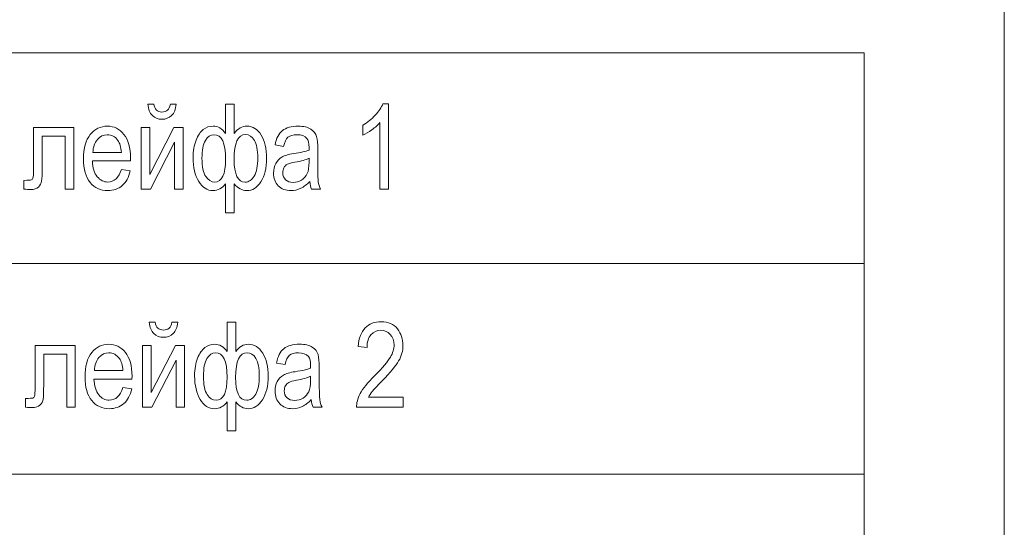
# Model space of a CAD drawing. Units: millimetres. Extents: x -199 to 199, y -141 to 141.
# Drawn here: x 86 to 110, y 101 to 113 of the extents above; entities that cross this region are included whole.
import ezdxf

# ---------------------------------------------------------------- set-up
doc = ezdxf.new("R2010")
doc.units = ezdxf.units.MM
doc.header["$MEASUREMENT"] = 0
doc.layers.add('Layer 1', color=7, linetype='Continuous')

msp = doc.modelspace()

# ---------------------------------------------------------------- linework, layer by layer
at = {"layer": 'Layer 1', "lineweight": 18}
for points in [[(63.0925, -8.7463), (63.0925, -8.7463), (109.7485, -8.7463), (109.7485, -8.7463), (109.7485, -8.7463), (109.7485, 126.4559), (109.7485, 126.4559), (109.7485, 126.4559), (63.0925, 126.4559), (63.0925, 126.4559), (63.0925, 126.4559), (63.0925, -8.7463), (63.0925, -8.7463)], [(66.4206, 107.4778), (66.4206, 107.4778), (106.4204, 107.4778), (106.4204, 107.4778), (106.4204, 107.4778), (106.4204, 112.4778), (106.4204, 112.4778), (106.4204, 112.4778), (66.4206, 112.4778), (66.4206, 112.4778), (66.4206, 112.4778), (66.4206, 107.4778), (66.4206, 107.4778)], [(66.4206, 102.4778), (66.4206, 102.4778), (106.4204, 102.4778), (106.4204, 102.4778), (106.4204, 102.4778), (106.4204, 107.4778), (106.4204, 107.4778), (106.4204, 107.4778), (66.4206, 107.4778), (66.4206, 107.4778), (66.4206, 107.4778), (66.4206, 102.4778), (66.4206, 102.4778)], [(66.4206, 97.4778), (66.4206, 97.4778), (106.4204, 97.4778), (106.4204, 97.4778), (106.4204, 97.4778), (106.4204, 102.4778), (106.4204, 102.4778), (106.4204, 102.4778), (66.4206, 102.4778), (66.4206, 102.4778), (66.4206, 102.4778), (66.4206, 97.4778), (66.4206, 97.4778)]]:
    msp.add_open_spline(points, degree=3, knots=[0, 0, 0, 0, 0.25, 0.25, 0.25, 0.5, 0.5, 0.5, 0.75, 0.75, 0.75, 1, 1, 1, 1], dxfattribs=at)
at = {"layer": 'Layer 1', "color": 250, "lineweight": 9}
for points, knots in [([(89.9336, 111.2619), (89.9336, 111.2619), (90.073, 111.2619), (90.073, 111.2619), (90.0611, 111.1429), (90.0246, 111.0535), (89.9644, 110.9933), (89.9041, 110.9336), (89.8278, 110.9035), (89.7353, 110.9035), (89.6423, 110.9035), (89.566, 110.9336), (89.5062, 110.9933), (89.4464, 111.0535), (89.4104, 111.1429), (89.3985, 111.2619), (89.3985, 111.2619), (89.538, 111.2619), (89.538, 111.2619), (89.5594, 111.1377), (89.6234, 111.0756), (89.7296, 111.0756), (89.7889, 111.0756), (89.8354, 111.0902), (89.8676, 111.1198), (89.9004, 111.149), (89.9222, 111.1965), (89.9336, 111.2619)], [0, 0, 0, 0, 0.1111111, 0.1111111, 0.1111111, 0.2222222, 0.2222222, 0.2222222, 0.3333333, 0.3333333, 0.3333333, 0.4444444, 0.4444444, 0.4444444, 0.5555556, 0.5555556, 0.5555556, 0.6666667, 0.6666667, 0.6666667, 0.7777778, 0.7777778, 0.7777778, 0.8888889, 0.8888889, 0.8888889, 1, 1, 1, 1]), ([(91.2455, 111.2647), (91.2455, 111.2647), (91.4504, 111.2647), (91.4504, 111.2647), (91.4504, 111.2647), (91.4504, 110.5653), (91.4504, 110.5653), (91.5348, 110.6814), (91.6363, 110.7398), (91.7549, 110.7398), (91.893, 110.7398), (92.0049, 110.6697), (92.0916, 110.529), (92.1784, 110.3884), (92.2216, 110.2045), (92.2216, 109.9778), (92.2216, 109.7482), (92.1761, 109.5629), (92.0855, 109.4218), (91.9944, 109.2807), (91.882, 109.2101), (91.7478, 109.2101), (91.6377, 109.2101), (91.5386, 109.2633), (91.4504, 109.3696), (91.4504, 109.3696), (91.4504, 108.6824), (91.4504, 108.6824), (91.4504, 108.6824), (91.2455, 108.6824), (91.2455, 108.6824), (91.2455, 108.6824), (91.2455, 109.3696), (91.2455, 109.3696), (91.1634, 109.2633), (91.0643, 109.2101), (90.9486, 109.2101), (90.8101, 109.2101), (90.6962, 109.2826), (90.6076, 109.4279), (90.5188, 109.5728), (90.4743, 109.7605), (90.4743, 109.99), (90.4743, 110.1527), (90.4975, 110.2915), (90.5445, 110.4067), (90.5909, 110.5225), (90.6488, 110.6067), (90.7171, 110.6598), (90.7854, 110.713), (90.8627, 110.7398), (90.9486, 110.7398), (91.069, 110.7398), (91.1677, 110.6814), (91.2455, 110.5653), (91.2455, 110.5653), (91.2455, 111.2647), (91.2455, 111.2647)], [0, 0, 0, 0, 0.0526316, 0.0526316, 0.0526316, 0.1052632, 0.1052632, 0.1052632, 0.1578947, 0.1578947, 0.1578947, 0.2105263, 0.2105263, 0.2105263, 0.2631579, 0.2631579, 0.2631579, 0.3157895, 0.3157895, 0.3157895, 0.3684211, 0.3684211, 0.3684211, 0.4210526, 0.4210526, 0.4210526, 0.4736842, 0.4736842, 0.4736842, 0.5263158, 0.5263158, 0.5263158, 0.5789474, 0.5789474, 0.5789474, 0.6315789, 0.6315789, 0.6315789, 0.6842105, 0.6842105, 0.6842105, 0.7368421, 0.7368421, 0.7368421, 0.7894737, 0.7894737, 0.7894737, 0.8421053, 0.8421053, 0.8421053, 0.8947368, 0.8947368, 0.8947368, 0.9473684, 0.9473684, 0.9473684, 1, 1, 1, 1]), ([(95.1182, 109.244), (95.1182, 109.244), (94.9134, 109.244), (94.9134, 109.244), (94.9134, 109.244), (94.9134, 110.8244), (94.9134, 110.8244), (94.8659, 110.7694), (94.8029, 110.713), (94.7231, 110.6556), (94.6435, 110.5982), (94.5704, 110.5549), (94.5036, 110.5253), (94.5036, 110.5253), (94.5036, 110.7623), (94.5036, 110.7623), (94.6164, 110.8273), (94.7161, 110.9063), (94.8029, 110.9999), (94.8892, 111.093), (94.9503, 111.1843), (94.9854, 111.2732), (94.9854, 111.2732), (95.1182, 111.2732), (95.1182, 111.2732), (95.1182, 111.2732), (95.1182, 109.244), (95.1182, 109.244)], [0, 0, 0, 0, 0.1111111, 0.1111111, 0.1111111, 0.2222222, 0.2222222, 0.2222222, 0.3333333, 0.3333333, 0.3333333, 0.4444444, 0.4444444, 0.4444444, 0.5555556, 0.5555556, 0.5555556, 0.6666667, 0.6666667, 0.6666667, 0.7777778, 0.7777778, 0.7777778, 0.8888889, 0.8888889, 0.8888889, 1, 1, 1, 1]), ([(86.6836, 110.7087), (86.6836, 110.7087), (87.6398, 110.7087), (87.6398, 110.7087), (87.6398, 110.7087), (87.6398, 109.244), (87.6398, 109.244), (87.6398, 109.244), (87.4349, 109.244), (87.4349, 109.244), (87.4349, 109.244), (87.4349, 110.5027), (87.4349, 110.5027), (87.4349, 110.5027), (86.8885, 110.5027), (86.8885, 110.5027), (86.8885, 110.5027), (86.8885, 109.7741), (86.8885, 109.7741), (86.8885, 109.6081), (86.8842, 109.4961), (86.8752, 109.4392), (86.8667, 109.3823), (86.841, 109.3343), (86.7989, 109.2948), (86.7566, 109.2553), (86.6964, 109.2355), (86.6186, 109.2355), (86.5703, 109.2355), (86.5161, 109.2384), (86.4559, 109.244), (86.4559, 109.244), (86.4559, 109.4528), (86.4559, 109.4528), (86.5527, 109.4538), (86.6101, 109.4571), (86.6277, 109.4623), (86.6452, 109.4679), (86.6589, 109.482), (86.6689, 109.5046), (86.6789, 109.5272), (86.6836, 109.6067), (86.6836, 109.7435), (86.6836, 109.7435), (86.6836, 110.7087), (86.6836, 110.7087)], [0, 0, 0, 0, 0.0666667, 0.0666667, 0.0666667, 0.1333333, 0.1333333, 0.1333333, 0.2, 0.2, 0.2, 0.2666667, 0.2666667, 0.2666667, 0.3333333, 0.3333333, 0.3333333, 0.4, 0.4, 0.4, 0.4666667, 0.4666667, 0.4666667, 0.5333333, 0.5333333, 0.5333333, 0.6, 0.6, 0.6, 0.6666667, 0.6666667, 0.6666667, 0.7333333, 0.7333333, 0.7333333, 0.8, 0.8, 0.8, 0.8666667, 0.8666667, 0.8666667, 0.9333333, 0.9333333, 0.9333333, 1, 1, 1, 1]), ([(88.7696, 109.7125), (88.7696, 109.7125), (88.9802, 109.6814), (88.9802, 109.6814), (88.9451, 109.5257), (88.8811, 109.4082), (88.789, 109.3291), (88.6966, 109.2496), (88.5822, 109.2101), (88.4461, 109.2101), (88.2745, 109.2101), (88.1359, 109.2746), (88.0297, 109.4039), (87.9234, 109.5328), (87.8703, 109.7191), (87.8703, 109.9627), (87.8703, 110.2153), (87.924, 110.4077), (88.0311, 110.5408), (88.1383, 110.6734), (88.2735, 110.7398), (88.4381, 110.7398), (88.5946, 110.7398), (88.7255, 110.6749), (88.8303, 110.5446), (88.9347, 110.4143), (88.9873, 110.2257), (88.9873, 109.9787), (88.9873, 109.9787), (88.9859, 109.9129), (88.9859, 109.9129), (88.9859, 109.9129), (88.081, 109.9129), (88.081, 109.9129), (88.0894, 109.7478), (88.1278, 109.6231), (88.1966, 109.5394), (88.2654, 109.4552), (88.3489, 109.4133), (88.4476, 109.4133), (88.6017, 109.4133), (88.7094, 109.513), (88.7696, 109.7125)], [0, 0, 0, 0, 0.0714286, 0.0714286, 0.0714286, 0.1428571, 0.1428571, 0.1428571, 0.2142857, 0.2142857, 0.2142857, 0.2857143, 0.2857143, 0.2857143, 0.3571429, 0.3571429, 0.3571429, 0.4285714, 0.4285714, 0.4285714, 0.5, 0.5, 0.5, 0.5714286, 0.5714286, 0.5714286, 0.6428571, 0.6428571, 0.6428571, 0.7142857, 0.7142857, 0.7142857, 0.7857143, 0.7857143, 0.7857143, 0.8571429, 0.8571429, 0.8571429, 0.9285714, 0.9285714, 0.9285714, 1, 1, 1, 1]), ([(89.2392, 110.7087), (89.2392, 110.7087), (89.4441, 110.7087), (89.4441, 110.7087), (89.4441, 110.7087), (89.4441, 109.5949), (89.4441, 109.5949), (89.4441, 109.5949), (90.0166, 110.7087), (90.0166, 110.7087), (90.0166, 110.7087), (90.2381, 110.7087), (90.2381, 110.7087), (90.2381, 110.7087), (90.2381, 109.244), (90.2381, 109.244), (90.2381, 109.244), (90.0332, 109.244), (90.0332, 109.244), (90.0332, 109.244), (90.0332, 110.3578), (90.0332, 110.3578), (90.0332, 110.3578), (89.4606, 109.244), (89.4606, 109.244), (89.4606, 109.244), (89.2392, 109.244), (89.2392, 109.244), (89.2392, 109.244), (89.2392, 110.7087), (89.2392, 110.7087)], [0, 0, 0, 0, 0.1, 0.1, 0.1, 0.2, 0.2, 0.2, 0.3, 0.3, 0.3, 0.4, 0.4, 0.4, 0.5, 0.5, 0.5, 0.6, 0.6, 0.6, 0.7, 0.7, 0.7, 0.8, 0.8, 0.8, 0.9, 0.9, 0.9, 1, 1, 1, 1]), ([(93.2456, 109.4242), (93.1769, 109.3531), (93.1058, 109.3), (93.0317, 109.2642), (92.9572, 109.228), (92.8804, 109.2101), (92.8007, 109.2101), (92.6746, 109.2101), (92.574, 109.2478), (92.4991, 109.3235), (92.4237, 109.3988), (92.3862, 109.5003), (92.3862, 109.6283), (92.3862, 109.713), (92.4037, 109.7877), (92.4393, 109.8531), (92.4744, 109.9185), (92.5228, 109.9698), (92.584, 110.0065), (92.6451, 110.0432), (92.7381, 110.0704), (92.8624, 110.0878), (93.0293, 110.1114), (93.1522, 110.1396), (93.23, 110.1725), (93.23, 110.1725), (93.2314, 110.236), (93.2314, 110.236), (93.2314, 110.3367), (93.2134, 110.4072), (93.1774, 110.4481), (93.1266, 110.5069), (93.0484, 110.5366), (92.943, 110.5366), (92.8477, 110.5366), (92.7765, 110.5168), (92.7291, 110.4778), (92.6821, 110.4387), (92.6475, 110.3649), (92.6253, 110.2572), (92.6253, 110.2572), (92.4204, 110.2939), (92.4204, 110.2939), (92.4493, 110.4495), (92.5072, 110.5624), (92.5949, 110.6335), (92.6826, 110.7045), (92.8083, 110.7398), (92.9715, 110.7398), (93.0986, 110.7398), (93.1982, 110.7162), (93.2708, 110.6687), (93.3429, 110.6217), (93.3889, 110.5629), (93.4079, 110.4933), (93.4268, 110.4232), (93.4363, 110.3216), (93.4363, 110.1876), (93.4363, 110.1876), (93.4363, 109.8569), (93.4363, 109.8569), (93.4363, 109.6255), (93.4405, 109.4797), (93.4496, 109.4194), (93.4582, 109.3597), (93.4757, 109.3009), (93.5018, 109.244), (93.5018, 109.244), (93.2884, 109.244), (93.2884, 109.244), (93.2665, 109.2943), (93.2523, 109.3545), (93.2456, 109.4242)], [0, 0, 0, 0, 0.0416667, 0.0416667, 0.0416667, 0.0833333, 0.0833333, 0.0833333, 0.125, 0.125, 0.125, 0.1666667, 0.1666667, 0.1666667, 0.2083333, 0.2083333, 0.2083333, 0.25, 0.25, 0.25, 0.2916667, 0.2916667, 0.2916667, 0.3333333, 0.3333333, 0.3333333, 0.375, 0.375, 0.375, 0.4166667, 0.4166667, 0.4166667, 0.4583333, 0.4583333, 0.4583333, 0.5, 0.5, 0.5, 0.5416667, 0.5416667, 0.5416667, 0.5833333, 0.5833333, 0.5833333, 0.625, 0.625, 0.625, 0.6666667, 0.6666667, 0.6666667, 0.7083333, 0.7083333, 0.7083333, 0.75, 0.75, 0.75, 0.7916667, 0.7916667, 0.7916667, 0.8333333, 0.8333333, 0.8333333, 0.875, 0.875, 0.875, 0.9166667, 0.9166667, 0.9166667, 0.9583333, 0.9583333, 0.9583333, 1, 1, 1, 1]), ([(88.0933, 110.1161), (88.0933, 110.1161), (88.7696, 110.1161), (88.7696, 110.1161), (88.7601, 110.2431), (88.7331, 110.3376), (88.6876, 110.4002), (88.6217, 110.4909), (88.5377, 110.5366), (88.4357, 110.5366), (88.3436, 110.5366), (88.2654, 110.4985), (88.2005, 110.4227), (88.1355, 110.347), (88.0999, 110.2449), (88.0933, 110.1161)], [0, 0, 0, 0, 0.2, 0.2, 0.2, 0.4, 0.4, 0.4, 0.6, 0.6, 0.6, 0.8, 0.8, 0.8, 1, 1, 1, 1]), ([(90.6848, 109.9764), (90.6848, 109.776), (90.7148, 109.6321), (90.7741, 109.5446), (90.8334, 109.4571), (90.903, 109.4133), (90.9832, 109.4133), (91.1592, 109.4133), (91.2469, 109.5944), (91.2469, 109.9571), (91.2469, 110.3432), (91.1539, 110.5366), (90.968, 110.5366), (90.8888, 110.5366), (90.822, 110.4909), (90.7669, 110.3992), (90.7123, 110.308), (90.6848, 110.1669), (90.6848, 109.9764)], [0, 0, 0, 0, 0.1666667, 0.1666667, 0.1666667, 0.3333333, 0.3333333, 0.3333333, 0.5, 0.5, 0.5, 0.6666667, 0.6666667, 0.6666667, 0.8333333, 0.8333333, 0.8333333, 1, 1, 1, 1]), ([(91.449, 109.9524), (91.449, 109.5911), (91.5367, 109.4105), (91.7127, 109.4105), (91.7976, 109.4105), (91.8683, 109.459), (91.9251, 109.5554), (91.9826, 109.6523), (92.0111, 109.7962), (92.0111, 109.9867), (92.0111, 110.173), (91.984, 110.3113), (91.9295, 110.4025), (91.8754, 110.4938), (91.8056, 110.5394), (91.7212, 110.5394), (91.5395, 110.5394), (91.449, 110.3437), (91.449, 109.9524)], [0, 0, 0, 0, 0.1666667, 0.1666667, 0.1666667, 0.3333333, 0.3333333, 0.3333333, 0.5, 0.5, 0.5, 0.6666667, 0.6666667, 0.6666667, 0.8333333, 0.8333333, 0.8333333, 1, 1, 1, 1]), ([(93.23, 109.9778), (93.1551, 109.9411), (93.0431, 109.91), (92.8947, 109.8846), (92.8083, 109.8701), (92.7481, 109.8531), (92.7139, 109.8343), (92.6793, 109.8155), (92.6528, 109.7887), (92.6338, 109.7543), (92.6148, 109.72), (92.6053, 109.68), (92.6053, 109.6349), (92.6053, 109.5653), (92.6272, 109.5093), (92.6707, 109.4674), (92.7144, 109.4256), (92.7747, 109.4049), (92.8515, 109.4049), (92.9251, 109.4049), (92.9914, 109.4237), (93.0512, 109.4613), (93.1109, 109.4989), (93.156, 109.5493), (93.1854, 109.6123), (93.2153, 109.6749), (93.23, 109.7666), (93.23, 109.887), (93.23, 109.887), (93.23, 109.9778), (93.23, 109.9778)], [0, 0, 0, 0, 0.1, 0.1, 0.1, 0.2, 0.2, 0.2, 0.3, 0.3, 0.3, 0.4, 0.4, 0.4, 0.5, 0.5, 0.5, 0.6, 0.6, 0.6, 0.7, 0.7, 0.7, 0.8, 0.8, 0.8, 0.9, 0.9, 0.9, 1, 1, 1, 1]), ([(89.9694, 106.0855), (89.9694, 106.0855), (90.1088, 106.0855), (90.1088, 106.0855), (90.0969, 105.9665), (90.0604, 105.8771), (90.0002, 105.8169), (89.9399, 105.7572), (89.8636, 105.7271), (89.7711, 105.7271), (89.6781, 105.7271), (89.6018, 105.7572), (89.542, 105.8169), (89.4822, 105.8771), (89.4462, 105.9665), (89.4343, 106.0855), (89.4343, 106.0855), (89.5738, 106.0855), (89.5738, 106.0855), (89.5952, 105.9613), (89.6592, 105.8992), (89.7654, 105.8992), (89.8247, 105.8992), (89.8712, 105.9138), (89.9034, 105.9434), (89.9362, 105.9726), (89.958, 106.0201), (89.9694, 106.0855)], [0, 0, 0, 0, 0.1111111, 0.1111111, 0.1111111, 0.2222222, 0.2222222, 0.2222222, 0.3333333, 0.3333333, 0.3333333, 0.4444444, 0.4444444, 0.4444444, 0.5555556, 0.5555556, 0.5555556, 0.6666667, 0.6666667, 0.6666667, 0.7777778, 0.7777778, 0.7777778, 0.8888889, 0.8888889, 0.8888889, 1, 1, 1, 1]), ([(91.2813, 106.0883), (91.2813, 106.0883), (91.4862, 106.0883), (91.4862, 106.0883), (91.4862, 106.0883), (91.4862, 105.3889), (91.4862, 105.3889), (91.5706, 105.505), (91.6721, 105.5634), (91.7907, 105.5634), (91.9288, 105.5634), (92.0407, 105.4933), (92.1274, 105.3526), (92.2142, 105.212), (92.2574, 105.0281), (92.2574, 104.8014), (92.2574, 104.5718), (92.2119, 104.3865), (92.1213, 104.2454), (92.0302, 104.1043), (91.9178, 104.0337), (91.7836, 104.0337), (91.6735, 104.0337), (91.5744, 104.0869), (91.4862, 104.1932), (91.4862, 104.1932), (91.4862, 103.506), (91.4862, 103.506), (91.4862, 103.506), (91.2813, 103.506), (91.2813, 103.506), (91.2813, 103.506), (91.2813, 104.1932), (91.2813, 104.1932), (91.1992, 104.0869), (91.1001, 104.0337), (90.9844, 104.0337), (90.8459, 104.0337), (90.732, 104.1062), (90.6434, 104.2515), (90.5546, 104.3964), (90.5101, 104.5841), (90.5101, 104.8136), (90.5101, 104.9763), (90.5333, 105.1151), (90.5803, 105.2303), (90.6267, 105.3461), (90.6846, 105.4303), (90.7529, 105.4834), (90.8212, 105.5366), (90.8985, 105.5634), (90.9844, 105.5634), (91.1048, 105.5634), (91.2035, 105.505), (91.2813, 105.3889), (91.2813, 105.3889), (91.2813, 106.0883), (91.2813, 106.0883)], [0, 0, 0, 0, 0.0526316, 0.0526316, 0.0526316, 0.1052632, 0.1052632, 0.1052632, 0.1578947, 0.1578947, 0.1578947, 0.2105263, 0.2105263, 0.2105263, 0.2631579, 0.2631579, 0.2631579, 0.3157895, 0.3157895, 0.3157895, 0.3684211, 0.3684211, 0.3684211, 0.4210526, 0.4210526, 0.4210526, 0.4736842, 0.4736842, 0.4736842, 0.5263158, 0.5263158, 0.5263158, 0.5789474, 0.5789474, 0.5789474, 0.6315789, 0.6315789, 0.6315789, 0.6842105, 0.6842105, 0.6842105, 0.7368421, 0.7368421, 0.7368421, 0.7894737, 0.7894737, 0.7894737, 0.8421053, 0.8421053, 0.8421053, 0.8947368, 0.8947368, 0.8947368, 0.9473684, 0.9473684, 0.9473684, 1, 1, 1, 1]), ([(95.4643, 104.3047), (95.4643, 104.3047), (95.4643, 104.0676), (95.4643, 104.0676), (95.4643, 104.0676), (94.3572, 104.0676), (94.3572, 104.0676), (94.3544, 104.164), (94.3838, 104.2722), (94.4454, 104.3917), (94.5071, 104.5107), (94.6205, 104.6518), (94.7845, 104.8145), (94.9766, 105.0041), (95.1024, 105.1509), (95.1617, 105.2543), (95.221, 105.3583), (95.2508, 105.4547), (95.2508, 105.5441), (95.2508, 105.6471), (95.2205, 105.7313), (95.1598, 105.7962), (95.099, 105.8611), (95.0241, 105.8936), (94.9349, 105.8936), (94.8391, 105.8936), (94.7608, 105.8588), (94.6996, 105.7887), (94.6385, 105.7186), (94.6077, 105.6179), (94.6077, 105.4872), (94.6077, 105.4872), (94.397, 105.5126), (94.397, 105.5126), (94.4117, 105.7064), (94.4673, 105.8522), (94.5635, 105.95), (94.6594, 106.0478), (94.7855, 106.0968), (94.9425, 106.0968), (95.1133, 106.0968), (95.2422, 106.0398), (95.3301, 105.926), (95.4178, 105.8117), (95.4614, 105.6824), (95.4614, 105.537), (95.4614, 105.4086), (95.4273, 105.2854), (95.3585, 105.1673), (95.2897, 105.0488), (95.1588, 104.8912), (94.9667, 104.6941), (94.8438, 104.57), (94.7647, 104.4853), (94.7291, 104.4401), (94.6931, 104.395), (94.6641, 104.3498), (94.6418, 104.3047), (94.6418, 104.3047), (95.4643, 104.3047), (95.4643, 104.3047)], [0, 0, 0, 0, 0.05, 0.05, 0.05, 0.1, 0.1, 0.1, 0.15, 0.15, 0.15, 0.2, 0.2, 0.2, 0.25, 0.25, 0.25, 0.3, 0.3, 0.3, 0.35, 0.35, 0.35, 0.4, 0.4, 0.4, 0.45, 0.45, 0.45, 0.5, 0.5, 0.5, 0.55, 0.55, 0.55, 0.6, 0.6, 0.6, 0.65, 0.65, 0.65, 0.7, 0.7, 0.7, 0.75, 0.75, 0.75, 0.8, 0.8, 0.8, 0.85, 0.85, 0.85, 0.9, 0.9, 0.9, 0.95, 0.95, 0.95, 1, 1, 1, 1]), ([(86.7194, 105.5323), (86.7194, 105.5323), (87.6756, 105.5323), (87.6756, 105.5323), (87.6756, 105.5323), (87.6756, 104.0676), (87.6756, 104.0676), (87.6756, 104.0676), (87.4707, 104.0676), (87.4707, 104.0676), (87.4707, 104.0676), (87.4707, 105.3263), (87.4707, 105.3263), (87.4707, 105.3263), (86.9243, 105.3263), (86.9243, 105.3263), (86.9243, 105.3263), (86.9243, 104.5977), (86.9243, 104.5977), (86.9243, 104.4317), (86.92, 104.3197), (86.911, 104.2628), (86.9025, 104.2059), (86.8768, 104.1579), (86.8347, 104.1184), (86.7924, 104.0789), (86.7322, 104.0591), (86.6544, 104.0591), (86.6061, 104.0591), (86.5519, 104.062), (86.4917, 104.0676), (86.4917, 104.0676), (86.4917, 104.2764), (86.4917, 104.2764), (86.5885, 104.2774), (86.6459, 104.2807), (86.6635, 104.2859), (86.681, 104.2915), (86.6947, 104.3056), (86.7047, 104.3282), (86.7147, 104.3508), (86.7194, 104.4303), (86.7194, 104.5671), (86.7194, 104.5671), (86.7194, 105.5323), (86.7194, 105.5323)], [0, 0, 0, 0, 0.0666667, 0.0666667, 0.0666667, 0.1333333, 0.1333333, 0.1333333, 0.2, 0.2, 0.2, 0.2666667, 0.2666667, 0.2666667, 0.3333333, 0.3333333, 0.3333333, 0.4, 0.4, 0.4, 0.4666667, 0.4666667, 0.4666667, 0.5333333, 0.5333333, 0.5333333, 0.6, 0.6, 0.6, 0.6666667, 0.6666667, 0.6666667, 0.7333333, 0.7333333, 0.7333333, 0.8, 0.8, 0.8, 0.8666667, 0.8666667, 0.8666667, 0.9333333, 0.9333333, 0.9333333, 1, 1, 1, 1]), ([(88.8054, 104.5361), (88.8054, 104.5361), (89.016, 104.505), (89.016, 104.505), (88.9809, 104.3493), (88.9169, 104.2318), (88.8248, 104.1527), (88.7324, 104.0732), (88.618, 104.0337), (88.4819, 104.0337), (88.3103, 104.0337), (88.1717, 104.0982), (88.0655, 104.2275), (87.9592, 104.3564), (87.9061, 104.5427), (87.9061, 104.7863), (87.9061, 105.0389), (87.9598, 105.2313), (88.0669, 105.3644), (88.1741, 105.497), (88.3093, 105.5634), (88.4739, 105.5634), (88.6304, 105.5634), (88.7613, 105.4985), (88.8661, 105.3682), (88.9705, 105.2379), (89.0231, 105.0493), (89.0231, 104.8023), (89.0231, 104.8023), (89.0217, 104.7365), (89.0217, 104.7365), (89.0217, 104.7365), (88.1168, 104.7365), (88.1168, 104.7365), (88.1252, 104.5714), (88.1636, 104.4467), (88.2324, 104.363), (88.3012, 104.2788), (88.3847, 104.2369), (88.4834, 104.2369), (88.6375, 104.2369), (88.7452, 104.3366), (88.8054, 104.5361)], [0, 0, 0, 0, 0.0714286, 0.0714286, 0.0714286, 0.1428571, 0.1428571, 0.1428571, 0.2142857, 0.2142857, 0.2142857, 0.2857143, 0.2857143, 0.2857143, 0.3571429, 0.3571429, 0.3571429, 0.4285714, 0.4285714, 0.4285714, 0.5, 0.5, 0.5, 0.5714286, 0.5714286, 0.5714286, 0.6428571, 0.6428571, 0.6428571, 0.7142857, 0.7142857, 0.7142857, 0.7857143, 0.7857143, 0.7857143, 0.8571429, 0.8571429, 0.8571429, 0.9285714, 0.9285714, 0.9285714, 1, 1, 1, 1]), ([(89.275, 105.5323), (89.275, 105.5323), (89.4799, 105.5323), (89.4799, 105.5323), (89.4799, 105.5323), (89.4799, 104.4185), (89.4799, 104.4185), (89.4799, 104.4185), (90.0524, 105.5323), (90.0524, 105.5323), (90.0524, 105.5323), (90.2739, 105.5323), (90.2739, 105.5323), (90.2739, 105.5323), (90.2739, 104.0676), (90.2739, 104.0676), (90.2739, 104.0676), (90.069, 104.0676), (90.069, 104.0676), (90.069, 104.0676), (90.069, 105.1814), (90.069, 105.1814), (90.069, 105.1814), (89.4964, 104.0676), (89.4964, 104.0676), (89.4964, 104.0676), (89.275, 104.0676), (89.275, 104.0676), (89.275, 104.0676), (89.275, 105.5323), (89.275, 105.5323)], [0, 0, 0, 0, 0.1, 0.1, 0.1, 0.2, 0.2, 0.2, 0.3, 0.3, 0.3, 0.4, 0.4, 0.4, 0.5, 0.5, 0.5, 0.6, 0.6, 0.6, 0.7, 0.7, 0.7, 0.8, 0.8, 0.8, 0.9, 0.9, 0.9, 1, 1, 1, 1]), ([(93.2814, 104.2478), (93.2127, 104.1767), (93.1416, 104.1236), (93.0675, 104.0878), (92.993, 104.0516), (92.9162, 104.0337), (92.8365, 104.0337), (92.7104, 104.0337), (92.6098, 104.0714), (92.5349, 104.1471), (92.4595, 104.2224), (92.422, 104.3239), (92.422, 104.4519), (92.422, 104.5366), (92.4395, 104.6113), (92.4751, 104.6767), (92.5102, 104.7421), (92.5586, 104.7934), (92.6198, 104.8301), (92.6809, 104.8668), (92.7739, 104.894), (92.8982, 104.9114), (93.0651, 104.935), (93.188, 104.9632), (93.2658, 104.9961), (93.2658, 104.9961), (93.2672, 105.0596), (93.2672, 105.0596), (93.2672, 105.1603), (93.2492, 105.2308), (93.2132, 105.2717), (93.1624, 105.3305), (93.0842, 105.3602), (92.9788, 105.3602), (92.8835, 105.3602), (92.8123, 105.3404), (92.7649, 105.3014), (92.7179, 105.2623), (92.6833, 105.1885), (92.6611, 105.0808), (92.6611, 105.0808), (92.4562, 105.1175), (92.4562, 105.1175), (92.4851, 105.2731), (92.543, 105.386), (92.6307, 105.4571), (92.7184, 105.5281), (92.8441, 105.5634), (93.0073, 105.5634), (93.1344, 105.5634), (93.234, 105.5398), (93.3066, 105.4923), (93.3787, 105.4453), (93.4247, 105.3865), (93.4437, 105.3169), (93.4626, 105.2468), (93.4721, 105.1452), (93.4721, 105.0112), (93.4721, 105.0112), (93.4721, 104.6805), (93.4721, 104.6805), (93.4721, 104.4491), (93.4763, 104.3033), (93.4854, 104.243), (93.494, 104.1833), (93.5115, 104.1245), (93.5376, 104.0676), (93.5376, 104.0676), (93.3242, 104.0676), (93.3242, 104.0676), (93.3023, 104.1179), (93.2881, 104.1781), (93.2814, 104.2478)], [0, 0, 0, 0, 0.0416667, 0.0416667, 0.0416667, 0.0833333, 0.0833333, 0.0833333, 0.125, 0.125, 0.125, 0.1666667, 0.1666667, 0.1666667, 0.2083333, 0.2083333, 0.2083333, 0.25, 0.25, 0.25, 0.2916667, 0.2916667, 0.2916667, 0.3333333, 0.3333333, 0.3333333, 0.375, 0.375, 0.375, 0.4166667, 0.4166667, 0.4166667, 0.4583333, 0.4583333, 0.4583333, 0.5, 0.5, 0.5, 0.5416667, 0.5416667, 0.5416667, 0.5833333, 0.5833333, 0.5833333, 0.625, 0.625, 0.625, 0.6666667, 0.6666667, 0.6666667, 0.7083333, 0.7083333, 0.7083333, 0.75, 0.75, 0.75, 0.7916667, 0.7916667, 0.7916667, 0.8333333, 0.8333333, 0.8333333, 0.875, 0.875, 0.875, 0.9166667, 0.9166667, 0.9166667, 0.9583333, 0.9583333, 0.9583333, 1, 1, 1, 1]), ([(88.1291, 104.9397), (88.1291, 104.9397), (88.8054, 104.9397), (88.8054, 104.9397), (88.7959, 105.0667), (88.7689, 105.1612), (88.7234, 105.2238), (88.6575, 105.3145), (88.5735, 105.3602), (88.4715, 105.3602), (88.3794, 105.3602), (88.3012, 105.3221), (88.2363, 105.2463), (88.1713, 105.1706), (88.1357, 105.0685), (88.1291, 104.9397)], [0, 0, 0, 0, 0.2, 0.2, 0.2, 0.4, 0.4, 0.4, 0.6, 0.6, 0.6, 0.8, 0.8, 0.8, 1, 1, 1, 1]), ([(90.7206, 104.8), (90.7206, 104.5996), (90.7506, 104.4557), (90.8099, 104.3682), (90.8692, 104.2807), (90.9388, 104.2369), (91.019, 104.2369), (91.195, 104.2369), (91.2827, 104.418), (91.2827, 104.7807), (91.2827, 105.1668), (91.1897, 105.3602), (91.0038, 105.3602), (90.9246, 105.3602), (90.8578, 105.3145), (90.8027, 105.2228), (90.7481, 105.1316), (90.7206, 104.9905), (90.7206, 104.8)], [0, 0, 0, 0, 0.1666667, 0.1666667, 0.1666667, 0.3333333, 0.3333333, 0.3333333, 0.5, 0.5, 0.5, 0.6666667, 0.6666667, 0.6666667, 0.8333333, 0.8333333, 0.8333333, 1, 1, 1, 1]), ([(91.4848, 104.776), (91.4848, 104.4147), (91.5725, 104.2341), (91.7485, 104.2341), (91.8334, 104.2341), (91.9041, 104.2826), (91.9609, 104.379), (92.0184, 104.4759), (92.0469, 104.6198), (92.0469, 104.8103), (92.0469, 104.9966), (92.0198, 105.1349), (91.9653, 105.2261), (91.9112, 105.3174), (91.8414, 105.363), (91.757, 105.363), (91.5753, 105.363), (91.4848, 105.1673), (91.4848, 104.776)], [0, 0, 0, 0, 0.1666667, 0.1666667, 0.1666667, 0.3333333, 0.3333333, 0.3333333, 0.5, 0.5, 0.5, 0.6666667, 0.6666667, 0.6666667, 0.8333333, 0.8333333, 0.8333333, 1, 1, 1, 1]), ([(93.2658, 104.8014), (93.1909, 104.7647), (93.0789, 104.7336), (92.9305, 104.7082), (92.8441, 104.6937), (92.7839, 104.6767), (92.7497, 104.6579), (92.7151, 104.6391), (92.6886, 104.6123), (92.6696, 104.5779), (92.6506, 104.5436), (92.6411, 104.5036), (92.6411, 104.4585), (92.6411, 104.3889), (92.663, 104.3329), (92.7065, 104.291), (92.7502, 104.2492), (92.8105, 104.2285), (92.8873, 104.2285), (92.9609, 104.2285), (93.0272, 104.2473), (93.087, 104.2849), (93.1467, 104.3225), (93.1918, 104.3729), (93.2212, 104.4359), (93.2511, 104.4985), (93.2658, 104.5902), (93.2658, 104.7106), (93.2658, 104.7106), (93.2658, 104.8014), (93.2658, 104.8014)], [0, 0, 0, 0, 0.1, 0.1, 0.1, 0.2, 0.2, 0.2, 0.3, 0.3, 0.3, 0.4, 0.4, 0.4, 0.5, 0.5, 0.5, 0.6, 0.6, 0.6, 0.7, 0.7, 0.7, 0.8, 0.8, 0.8, 0.9, 0.9, 0.9, 1, 1, 1, 1])]:
    msp.add_open_spline(points, degree=3, knots=knots, dxfattribs=at)

doc.saveas('drawing.dxf')
